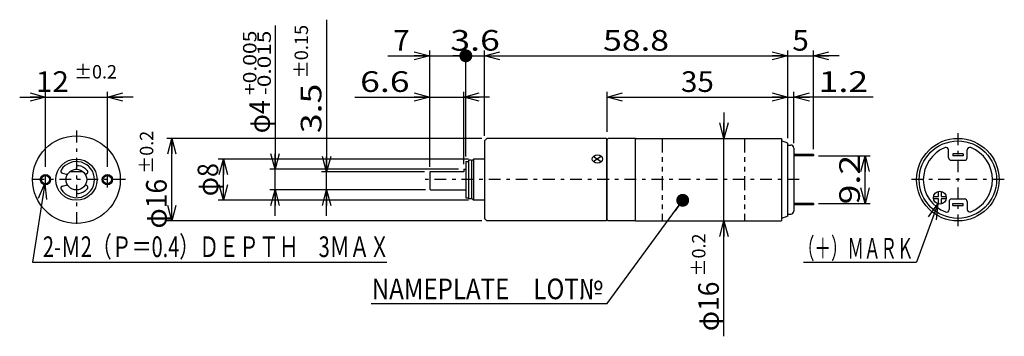
# Model space of a CAD drawing. Extents: x -97 to 94, y -31 to 31.
import ezdxf
from ezdxf.enums import TextEntityAlignment as Align

# ---------------------------------------------------------------- set-up
doc = ezdxf.new("R2010")
doc.units = 0
doc.linetypes.add('CENTER', pattern=[5.261438, 2.287582, -1.143791, 0.686275, -1.143791])
doc.linetypes.add('DIVIDE', pattern=[7.320261, 2.745098, -0.915033, 0.915033, -0.915033, 0.915033, -0.915033])
doc.layers.get('0').update_dxf_attribs({"linetype": 'CONTINUOUS'})
doc.styles.add('FDASTYLE0', font='txt.shx', dxfattribs={"width": 0.75, "height": 4, "bigfont": 'bigfont'})

# ---------------------------------------------------------------- blocks, each defined once
blk = doc.blocks.new('_DOT')
at = {"color": 0, "linetype": 'BYBLOCK'}
blk.add_line((-0.5, 0), (-1, 0), dxfattribs=at)
at = {"color": 0, "linetype": 'BYBLOCK', "const_width": 0.5}
blk.add_lwpolyline([(-0.25, 0, 1), (0.25, 0, 1)], format="xyb", close=True, dxfattribs=at)
blk = doc.blocks.new('_OPEN30')
at = {"color": 0, "linetype": 'BYBLOCK'}
for p, q in [((-1, 0.267949), (0, 0)), ((0, 0), (-1, -0.267949)), ((0, 0), (-1, 0))]:
    blk.add_line(p, q, dxfattribs=at)
blk = doc.blocks.new('DA_IMAGEDIMGROUP_1')
at = {"color": 9, "linetype": 'CONTINUOUS'}
for p, q in [((39.5, 12.68), (39.5, 7.68)), ((39.5, -8.32), (39.5, 7.68)), ((39.5, -30.68), (39.5, -8.32))]:
    blk.add_line(p, q, dxfattribs=at)
at = {"color": 9, "xscale": 3.000002787824364, "yscale": 2.999989273978464}
for p, rotation in [((39.5, 7.68), 270), ((39.5, -8.32), 90.00000000000001)]:
    blk.add_blockref('_OPEN30', p, dxfattribs=dict(at, rotation=rotation))
at = {"color": 7, "style": 'FDASTYLE0'}
for s, height, width, p, p2 in [('±0.2', 2.6, 0.761905, (35.9, -19.08), (35.9, -10.76)), ('φ16', 4, 0.75, (38.5, -29.68), (38.5, -20.08))]:
    blk.add_text(s, height=height, rotation=90, dxfattribs=dict(at, width=width)).set_placement(p, p2, align=Align.FIT)
blk = doc.blocks.new('DA_IMAGEDIMGROUP_2')
at = {"color": 9, "linetype": 'CONTINUOUS'}
for p, q in [((46.85, 23.68), (51.85, 23.68)), ((51.85, 7.74), (51.85, 24.68)), ((51.85, 23.68), (56.85, 23.68)), ((56.85, 5.58), (56.85, 24.68)), ((61.85, 23.68), (56.85, 23.68))]:
    blk.add_line(p, q, dxfattribs=at)
at = {"color": 9, "xscale": 3.000002787824364, "yscale": 2.999989273978464}
for p, rotation in [((51.85, 23.68), 360), ((56.85, 23.68), 180)]:
    blk.add_blockref('_OPEN30', p, dxfattribs=dict(at, rotation=rotation))
at = {"color": 7, "style": 'FDASTYLE0', "width": 0.8}
blk.add_text('5', height=4, dxfattribs=at).set_placement((52.75, 24.68), (55.95, 24.68), align=Align.FIT)
blk = doc.blocks.new('DA_IMAGEDIMGROUP_3')
at = {"color": 9, "linetype": 'CONTINUOUS'}
for p, q in [((57.85, 4.28), (67.85, 4.28)), ((66.85, -4.92), (66.85, 4.28)), ((57.85, -4.92), (67.85, -4.92))]:
    blk.add_line(p, q, dxfattribs=at)
at = {"color": 9, "xscale": 3.000002787824364, "yscale": 2.999989273978464}
for p, rotation in [((66.85, 4.28), 90), ((66.85, -4.92), 270)]:
    blk.add_blockref('_OPEN30', p, dxfattribs=dict(at, rotation=rotation))
at = {"color": 7, "style": 'FDASTYLE0', "width": 0.8}
blk.add_text('9.2', height=4, rotation=90, dxfattribs=at).set_placement((65.85, -5.12), (65.85, 4.48), align=Align.FIT)
blk = doc.blocks.new('DA_IMAGEDIMGROUP_4')
at = {"color": 9, "linetype": 'CONTINUOUS'}
for p, q in [((-10.05, 3.68), (-58.55, 3.68)), ((-57.55, -4.32), (-57.55, 3.68)), ((-10.05, -4.32), (-58.55, -4.32))]:
    blk.add_line(p, q, dxfattribs=at)
at = {"color": 9, "xscale": 3.000002787824364, "yscale": 2.999989273978464}
for p, rotation in [((-57.55, 3.68), 90), ((-57.55, -4.32), 270)]:
    blk.add_blockref('_OPEN30', p, dxfattribs=dict(at, rotation=rotation))
at = {"color": 7, "style": 'FDASTYLE0', "width": 0.727273}
blk.add_text('φ8', height=4, rotation=90, dxfattribs=at).set_placement((-58.55, -3.52), (-58.55, 2.88), align=Align.FIT)
blk = doc.blocks.new('DA_IMAGEDIMGROUP_5')
at = {"color": 9, "linetype": 'CONTINUOUS'}
for p, q in [((-7.45, 7.68), (-68.55, 7.68)), ((-67.55, -8.32), (-67.55, 7.68)), ((-7.45, -8.32), (-68.55, -8.32))]:
    blk.add_line(p, q, dxfattribs=at)
at = {"color": 9, "xscale": 3.000002787824364, "yscale": 2.999989273978464}
for p, rotation in [((-67.55, 7.68), 90), ((-67.55, -8.32), 270)]:
    blk.add_blockref('_OPEN30', p, dxfattribs=dict(at, rotation=rotation))
at = {"color": 7, "style": 'FDASTYLE0'}
for s, height, width, p, p2 in [('±0.2', 2.6, 0.761905, (-71.15, 0.82), (-71.15, 9.14)), ('φ16', 4, 0.75, (-68.55, -9.78), (-68.55, -0.18))]:
    blk.add_text(s, height=height, rotation=90, dxfattribs=dict(at, width=width)).set_placement(p, p2, align=Align.FIT)

msp = doc.modelspace()

# ---------------------------------------------------------------- linework, layer by layer
at = {"color": 9, "linetype": 'CONTINUOUS'}
for p, q in [((-37.55, 30.68), (-37.55, 1.18)), ((-47.55, 29.56), (-47.55, 1.68)), ((-25.65, 23.68), (-17.55, 23.68)), ((-17.55, 2.18), (-17.55, 24.68)), ((-17.55, 23.68), (-10.55, 23.68)), ((-10.55, 4.18), (-10.55, 24.68)), ((-10.55, 23.68), (-6.95, 23.68)), ((-6.95, 8.18), (-6.95, 24.68)), ((-6.95, 23.68), (51.85, 23.68)), ((51.85, 7.74), (51.85, 24.68)), ((-97.05, 15.68), (-92.05, 15.68)), ((-92.05, 2.18), (-92.05, 16.68)), ((-92.05, 15.68), (-80.05, 15.68)), ((-80.05, 2.18), (-80.05, 16.68)), ((-75.05, 15.68), (-80.05, 15.68)), ((-32.05, 15.68), (-17.55, 15.68)), ((-17.55, 15.68), (-10.95, 15.68)), ((-10.95, 2.68), (-10.95, 16.68)), ((-5.95, 15.68), (-10.95, 15.68)), ((16.85, 8.98), (16.85, 16.68)), ((16.85, 15.68), (51.85, 15.68)), ((51.85, 15.68), (53.05, 15.68)), ((53.05, 6.78), (53.05, 16.68)), ((68.45, 15.68), (53.05, 15.68)), ((-11.95, 1.68), (-48.55, 1.68)), ((-47.55, -2.32), (-47.55, 1.68)), ((-18.55, 1.18), (-38.55, 1.18)), ((-37.55, -2.32), (-37.55, 1.18)), ((-92.17, -1.09), (-94.55, -16.32)), ((-18.4, -2.32), (-48.55, -2.32)), ((-47.55, -7.32), (-47.55, -2.32)), ((-37.55, -7.32), (-37.55, -2.32)), ((80.13, -3.57), (81.1, -3.57)), ((81.1, -3.57), (81.1, -2.59)), ((81.6, -2.59), (81.6, -3.57)), ((81.6, -3.57), (82.57, -3.57)), ((16.85, -24.32), (31.5, -4.32)), ((80.93, -5), (76.85, -16.32)), ((81.1, -4.07), (80.13, -4.07)), ((81.1, -5.04), (81.1, -4.07)), ((81.6, -4.07), (81.6, -5.04)), ((82.57, -4.07), (81.6, -4.07)), ((-94.55, -16.32), (-25.89, -16.32)), ((54.9, -16.32), (76.85, -16.32)), ((-28.89, -24.32), (16.85, -24.32))]:
    msp.add_line(p, q, dxfattribs=at)
at = {"color": 9, "linetype": 'CENTER'}
for p, q in [((-86.05, 9.18), (-86.05, -9.82)), ((84.85, 8.68), (84.85, -9.32)), ((-92.05, -1.82), (-92.05, 1.18)), ((-80.05, -1.82), (-80.05, 1.18)), ((-76.55, -0.32), (-95.55, -0.32)), ((54.05, -0.32), (-18.55, -0.32)), ((93.85, -0.32), (75.85, -0.32))]:
    msp.add_line(p, q, dxfattribs=at)
at = {"color": 3, "linetype": 'CONTINUOUS'}
for p, q in [((-6.45, 7.68), (-6.95, 7.18)), ((16.75, 7.68), (-6.45, 7.68)), ((16.75, 7.68), (16.75, -8.32)), ((16.85, 7.48), (17.05, 7.68)), ((22.35, 7.68), (17.05, 7.68)), ((22.35, 7.68), (50.65, 7.68)), ((22.35, -8.32), (22.35, 7.68)), ((50.65, 7.68), (50.65, -8.32)), ((-6.95, 7.18), (-6.95, -7.82)), ((16.85, 7.08), (16.75, 7.08)), ((16.85, -8.12), (16.85, 7.48)), ((51.85, 6.74), (50.65, 7.18)), ((51.85, -7.38), (51.85, 6.74)), ((51.85, 6.38), (52.45, 6.38)), ((53.05, 5.78), (53.05, -6.42)), ((15.56, 4.11), (14.34, 3.25)), ((14.34, 4.11), (15.56, 3.25)), ((56.85, 4.58), (53.05, 4.58)), ((56.85, 4.28), (53.05, 4.28)), ((56.85, 4.58), (56.85, 4.28)), ((83.05, 3.93), (83.05, 5.44)), ((83.85, 4.68), (83.85, 4.28)), ((85.85, 4.68), (83.85, 4.68)), ((85.85, 4.28), (83.85, 4.28)), ((85.85, 4.68), (85.85, 4.28)), ((86.65, 3.93), (86.65, 5.44)), ((-86.05, 1.68), (-86.05, 2)), ((-10.55, 3.18), (-10.55, -3.82)), ((-10.55, 3.18), (-9.95, 3.18)), ((-9.95, -4.07), (-9.95, 3.43)), ((-9.45, 3.43), (-9.95, 3.43)), ((-9.45, 3.28), (-9.05, 3.68)), ((-9.45, 3.43), (-9.45, -4.07)), ((-6.95, 3.68), (-9.05, 3.68)), ((-9.05, 3.68), (-9.05, -4.32)), ((83.55, 3.43), (86.15, 3.43)), ((-88.78, 0.95), (-87.78, 0.68)), ((-84.73, 1.18), (-87.37, 1.18)), ((-84.32, 0.68), (-84.04, 0.84)), ((-17.55, 1.18), (-17.55, -2.17)), ((-10.95, 1.18), (-17.55, 1.18)), ((-10.95, 1.68), (-10.55, 1.68)), ((-10.95, 1.68), (-10.95, 1.18)), ((-88.78, -1.59), (-87.78, -1.32)), ((-84.32, -1.32), (-84.04, -1.48)), ((-86.05, -2.32), (-86.05, -2.63)), ((-17.55, -2.17), (-17.4, -2.32)), ((-17.4, -2.32), (-10.55, -2.32)), ((-10.55, -3.82), (-9.95, -3.82)), ((-9.45, -4.07), (-9.95, -4.07)), ((-9.45, -3.92), (-9.05, -4.32)), ((-6.95, -4.32), (-9.05, -4.32)), ((56.85, -4.92), (53.05, -4.92)), ((56.85, -5.22), (53.05, -5.22)), ((56.85, -4.92), (56.85, -5.22)), ((83.15, -4.57), (83.15, -6.12)), ((83.65, -4.07), (86.15, -4.07)), ((83.85, -4.92), (85.85, -4.92)), ((83.85, -5.32), (83.85, -4.92)), ((83.85, -5.32), (85.85, -5.32)), ((85.85, -5.32), (85.85, -4.92)), ((86.65, -4.57), (86.65, -6.08)), ((51.85, -7.38), (50.65, -7.82)), ((51.85, -7.02), (52.45, -7.02)), ((-6.45, -8.32), (-6.95, -7.82)), ((16.75, -8.32), (-6.45, -8.32)), ((16.85, -7.72), (16.75, -7.72)), ((16.85, -8.12), (17.05, -8.32)), ((22.35, -8.32), (17.05, -8.32)), ((22.35, -8.32), (50.65, -8.32))]:
    msp.add_line(p, q, dxfattribs=at)
at = {"color": 9, "linetype": 'DIVIDE'}
for p, q in [((27.5, 7.68), (27.5, -8.32)), ((43.5, 7.68), (43.5, -8.32))]:
    msp.add_line(p, q, dxfattribs=at)
at = {"color": 3, "linetype": 'CONTINUOUS'}
for centre, radius in [((-86.05, -0.32), 8.5), ((84.85, -0.32), 8), ((84.85, -0.32), 7.5), ((-86.05, -0.32), 4), ((-92.05, -0.32), 0.785), ((-86.05, -0.32), 2), ((-80.05, -0.32), 0.785)]:
    msp.add_circle(centre, radius, dxfattribs=at)
at = {"color": 9, "linetype": 'CONTINUOUS'}
for centre, radius in [((-92.05, -0.32), 1), ((-80.05, -0.32), 1), ((81.35, -3.82), 1.25)]:
    msp.add_circle(centre, radius, dxfattribs=at)
at = {"color": 3, "linetype": 'CONTINUOUS'}
for centre, radius, start, end in [((52.45, 5.78), 0.6, 0, 90), ((84.85, -0.32), 6.7, 111.7753, 249.2164), ((82.55, 5.44), 0.5, 0, 111.7753), ((87.15, 5.44), 0.5, 68.2247, 180), ((84.85, -0.32), 6.7, 291.7753, 428.2247), ((83.55, 3.93), 0.5, 180, 270), ((86.15, 3.93), 0.5, 270, 360), ((-86.05, -0.32), 3.5, 212.2182, 507.7818), ((-85.65, 2), 0.4, 80.1998, 180), ((-86.05, -0.32), 2.75, 39.8002, 80.1998), ((-88.67, 1.33), 0.4, 147.7818, 255), ((-84.24, 1.19), 0.4, 300, 399.8002), ((-88.67, -1.97), 0.4, 105, 212.2182), ((-84.24, -1.82), 0.4, 320.1998, 420), ((-85.65, -2.63), 0.4, 180, 279.8002), ((-86.05, -0.32), 2.75, 279.8002, 320.1998), ((83.65, -4.57), 0.5, 90, 180), ((86.15, -4.57), 0.5, 0, 90), ((52.45, -6.42), 0.6, 270, 360), ((82.65, -6.12), 0.5, 249.2164, 360), ((87.15, -6.08), 0.5, 180, 291.7753)]:
    msp.add_arc(centre, radius, start, end, dxfattribs=at)
msp.add_ellipse((14.95, 3.68), major_axis=(-1, 0), ratio=0.8, dxfattribs=at)

# ---------------------------------------------------------------- block references
at = {"linetype": 'CONTINUOUS'}
for name in ['DA_IMAGEDIMGROUP_2', 'DA_IMAGEDIMGROUP_1', 'DA_IMAGEDIMGROUP_5', 'DA_IMAGEDIMGROUP_3', 'DA_IMAGEDIMGROUP_4']:
    msp.add_blockref(name, (0, 0), dxfattribs=at)
at = {"color": 9}
for name, p, xscale, yscale, rotation in [('_DOT', (-10.55, 23.68), 2.5, 2.5, 360), ('_OPEN30', (-17.55, 23.68), 3.000002787824364, 2.999989273978464, 360), ('_OPEN30', (-6.95, 23.68), 3.000002787824364, 2.999989273978464, 180), ('_OPEN30', (51.85, 23.68), 3.000002787824364, 2.999989273978464, 360), ('_OPEN30', (-92.05, 15.68), 3.000002787824364, 2.999989273978464, 360), ('_OPEN30', (-80.05, 15.68), 3.000002787824364, 2.999989273978464, 180), ('_OPEN30', (-17.55, 15.68), 3.000002787824364, 2.999989273978464, 360), ('_OPEN30', (-10.95, 15.68), 3.000002787824364, 2.999989273978464, 180), ('_OPEN30', (16.85, 15.68), 3.000002787824364, 2.999989273978464, 180), ('_OPEN30', (51.85, 15.68), 3.000002787824364, 2.999989273978464, 360), ('_OPEN30', (53.05, 15.68), 3.000002787824364, 2.999989273978464, 180), ('_OPEN30', (-47.55, 1.68), 3.000002787824364, 2.999989273978464, 270), ('_OPEN30', (-37.55, 1.18), 3.000002787824364, 2.999989273978464, 270), ('_OPEN30', (-92.17, -1.09), 3.000002787824364, 2.999989273978464, 81.11934084947968), ('_OPEN30', (-47.55, -2.32), 3.000002787824364, 2.999989273978464, 90), ('_OPEN30', (-37.55, -2.32), 3.000002787824364, 2.999989273978464, 90), ('_DOT', (31.5, -4.32), 2.5, 2.5, 53.77722379987731), ('_OPEN30', (80.93, -5), 3.000002787824364, 2.999989273978464, 70.20112364547519)]:
    msp.add_blockref(name, p, dxfattribs=dict(at, xscale=xscale, yscale=yscale, rotation=rotation))

# ---------------------------------------------------------------- texts
at = {"color": 7, "style": 'FDASTYLE0'}
for s, height, width, p, p2 in [('±0.15', 2.6, 0.769231, (-41.15, 19.28), (-41.15, 29.68)), ('+0.005', 2.6, 0.8, (-51.15, 16.08), (-51.15, 28.56)), ('-0.015', 2.6, 0.8, (-48.35, 16.08), (-48.35, 28.56)), ('3.5', 4, 0.8, (-38.55, 8.68), (-38.55, 18.28)), ('φ4', 4, 0.727273, (-48.55, 8.68), (-48.55, 15.08))]:
    msp.add_text(s, height=height, rotation=90, dxfattribs=dict(at, width=width)).set_placement(p, p2, align=Align.FIT)
for s, height, width, p, p2 in [('7', 4, 0.8, (-24.65, 24.68), (-21.45, 24.68)), ('3.6', 4, 0.8, (-13.55, 24.68), (-3.95, 24.68)), ('58.8', 4, 0.8, (16.05, 24.68), (28.85, 24.68)), ('±0.2', 2.6, 0.761905, (-86.51, 19.28), (-78.19, 19.28)), ('12', 4, 0.8, (-93.91, 16.68), (-87.51, 16.68)), ('6.6', 4, 0.8, (-31.05, 16.68), (-21.45, 16.68)), ('35', 4, 0.8, (31.15, 16.68), (37.55, 16.68)), ('1.2', 4, 0.8, (57.85, 16.68), (67.45, 16.68)), ('2-Ｍ2（Ｐ＝0.4）ＤＥＰＴＨ\u30003ＭＡＸ', 4, 0.705882, (-92.55, -15.32), (-25.35, -15.32)), ('（＋）ＭＡＲＫ', 4, 0.666667, (53.85, -15.62), (76.25, -15.62)), ('NAMEPLATE\u3000LOT№', 4, 0.777778, (-28.79, -23.49), (16.01, -23.49))]:
    msp.add_text(s, height=height, dxfattribs=dict(at, width=width)).set_placement(p, p2, align=Align.FIT)

doc.saveas('drawing.dxf')
